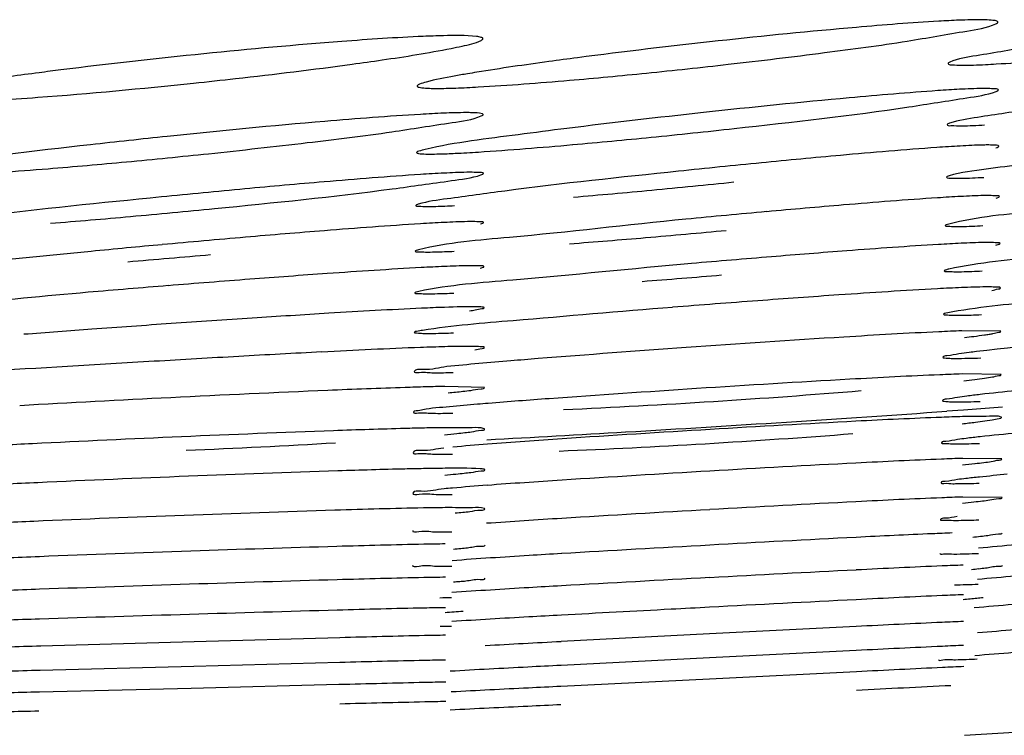
# Model space of a CAD drawing. Units: millimetres. Extents: x 32 to 1270, y -562 to 110.
# Drawn here: x 762 to 765, y -366 to -364 of the extents above; entities that cross this region are included whole.
import ezdxf

# ---------------------------------------------------------------- set-up
doc = ezdxf.new("R2010")
doc.units = ezdxf.units.MM
doc.header["$LTSCALE"] = 46.255
doc.layers.get('0').update_dxf_attribs({"linetype": 'CONTINUOUS'})

msp = doc.modelspace()

# ---------------------------------------------------------------- linework, layer by layer
for p, q in [((764.6087, -364.6381), (764.6337, -364.638)), ((764.7645, -364.8364), (764.6349, -364.8348)), ((764.7657, -364.9804), (764.6355, -364.9782)), ((764.7104, -364.9923), (764.7366, -364.9883)), ((763.0468, -365.0233), (762.9151, -365.0198)), ((764.6407, -365.0982), (764.5853, -365.1021)), ((764.7705, -365.0889), (764.6407, -365.0982)), ((764.7117, -365.1344), (764.736, -365.1308)), ((764.7679, -365.261), (764.6376, -365.2591)), ((764.7686, -365.3888), (764.6382, -365.3875)), ((764.2833, -365.8182), (763.7957, -365.8431)), ((762.5659, -365.8554), (762.0812, -365.8688)), ((763.7957, -365.8431), (763.3022, -365.8686)), ((762.0812, -365.8688), (761.5702, -365.8833)), ((763.7952, -365.9228), (763.3014, -365.9476)), ((764.2836, -365.8981), (763.7952, -365.9228)), ((762.08, -365.9508), (761.5685, -365.9643)), ((762.5658, -365.9379), (762.08, -365.9508)), ((763.7954, -365.9933), (763.3012, -366.0175)), ((764.284, -365.9688), (763.7954, -365.9933)), ((762.0709, -366.024), (761.566, -366.0364)), ((762.5626, -366.0115), (762.0709, -366.024)), ((764.6437, -366.18), (764.8102, -366.1698))]:
    msp.add_line(p, q)
for centre, radius, start, end in [((766.0369, -383.9547), 20.2055, 94.97683, 96.28726), ((763.911, -381.4356), 17.6142, 94.36027, 95.8574), ((766.1927, -385.746), 22.0032, 96.17983, 97.40755), ((764.0719, -383.4013), 19.5862, 95.73874, 97.13976), ((761.4368, -342.6266), 21.4587, 275.74738, 276.47722), ((763.8246, -368.8999), 4.9903, 99.2613, 99.6282), ((761.7844, -346.0974), 17.9706, 274.93155, 275.75298), ((760.2372, -346.6743), 17.4341, 274.35381, 276.06345), ((766.7786, -391.5061), 27.5615, 95.24239, 96.25596), ((767.0714, -394.4709), 30.5405, 96.19588, 97.05466), ((764.6809, -389.624), 25.5777, 94.85604, 96.03654), ((761.3423, -341.5931), 22.7104, 275.04669, 275.70834), ((760.9801, -337.9471), 26.3744, 275.70331, 276.30766), ((759.477, -338.8865), 25.4973, 275.3526, 275.96927), ((767.078, -395.8204), 31.6974, 95.1521, 95.63095), ((759.8528, -342.9291), 21.4372, 274.66106, 275.36044), ((767.9473, -404.6881), 40.6076, 95.62395, 96.01467), ((765.1119, -395.0122), 30.7829, 94.84241, 95.33502), ((760.7825, -334.4508), 30.0485, 275.38649, 275.91035), ((764.6173, -363.5214), 0.8061, 269.9825, 271.0737), ((765.8898, -403.3894), 39.1961, 95.32866, 95.73586), ((761.1301, -338.1646), 26.3185, 274.822, 275.39191), ((762.7685, -360.902), 3.5208, 272.3891, 272.9119), ((767.1815, -399.6845), 35.3907, 94.76567, 95.18123), ((759.0604, -333.2473), 31.3332, 275.14281, 275.6557), ((768.218, -411.1656), 46.9185, 95.17558, 95.50485), ((759.4193, -337.2678), 27.2967, 274.58758, 275.14892), ((765.4546, -401.6208), 37.2353, 94.52876, 94.93466), ((760.9221, -333.3382), 31.2997, 274.87649, 275.36927), ((764.6132, -363.5686), 0.9192, 269.9312, 271.1583), ((766.4837, -413.594), 49.2527, 94.92922, 95.25287), ((761.236, -337.0416), 27.5831, 274.35299, 274.88068), ((759.0368, -329.893), 34.8263, 274.64915, 275.10504), ((762.7647, -360.6377), 3.9365, 272.1682, 272.6413), ((767.2195, -403.8278), 39.3711, 94.3224, 94.68825), ((768.384, -418.0805), 53.6713, 94.68356, 94.96822), ((765.4758, -406.7401), 42.1991, 94.01129, 94.36184), ((761.1695, -333.1202), 31.6412, 274.35285, 274.83283), ((766.6924, -422.7486), 58.2538, 94.357438, 94.625796), ((766.9351, -425.8867), 61.4013, 94.615384, 94.864108), ((762.7776, -360.4173), 4.2953, 271.8399, 272.2288), ((767.4261, -411.1862), 46.5809, 93.9395, 94.27261), ((768.7223, -428.625), 64.0678, 94.266713, 94.5205), ((765.4162, -412.7095), 48.0199, 93.44716, 93.75154), ((762.8685, -363.8453), 0.9318, 277.9488, 279.1231), ((767.2101, -439.9462), 75.3156, 93.96333, 94.164329), ((766.7775, -433.5497), 68.9045, 93.747289, 93.972162), ((765.5674, -417.4925), 52.8019, 94.15592, 94.40234), ((762.8132, -360.56), 4.2837, 271.3007, 271.7404), ((767.6965, -420.6638), 55.915, 93.54172, 94.08045), ((764.2124, -361.2521), 3.6306, 276.8252, 277.3189), ((764.4037, -362.7317), 2.1387, 277.2866, 278.2362), ((765.371, -421.1018), 56.2697, 92.91899, 93.20075), ((767.9493, -424.9747), 60.233, 94.028529, 94.49861), ((764.9361, -367.104), 2.2146, 97.1826, 98.0789), ((765.1269, -368.5986), 3.7213, 96.8422, 97.2199), ((766.8189, -447.1402), 82.3482, 93.195096, 93.391137), ((767.4396, -421.4605), 56.5539, 93.22128, 93.7387), ((764.2267, -361.3991), 3.6257, 276.5632, 277.1453), ((764.4176, -362.9159), 2.0969, 277.1249, 278.0274), ((765.2593, -429.8359), 64.8605, 92.415677, 92.877964), ((763.056, -372.4665), 7.4481, 91.08399, 91.57142), ((762.6127, -361.8033), 3.2528, 275.5342, 276.3893), ((762.7869, -363.3602), 1.6862, 276.3954, 277.2883), ((767.8377, -428.4428), 63.5472, 93.686423, 94.129588), ((762.1203, -338.477), 26.646, 273.63264, 274.69248), ((765.691, -439.7449), 74.7787, 92.827088, 93.212541), ((765.1365, -390.7705), 25.7783, 94.17121, 94.62168), ((762.1224, -338.735), 26.3883, 272.57807, 273.66355), ((764.8905, -366.9504), 1.9135, 97.1864, 98.1245), ((765.1118, -368.6986), 3.6757, 96.4969, 97.1999), ((758.2885, -275.7622), 89.5616, 273.346389, 274.031674), ((767.1403, -420.412), 55.3503, 92.95959, 93.46279), ((764.2299, -361.4441), 3.7218, 276.2574, 276.9489), ((764.4291, -363.0754), 2.0784, 276.9385, 277.8157), ((764.7319, -426.4989), 61.3708, 92.042587, 92.515564), ((763.0066, -372.56), 7.4037, 90.70769, 91.23676), ((762.7061, -362.755), 2.434, 275.865, 276.4992), ((762.8188, -363.741), 1.4416, 276.4857, 277.3761), ((758.3435, -276.6852), 88.6369, 273.046973, 273.345709), ((767.6897, -430.4351), 65.3883, 93.412809, 93.844694), ((765.165, -437.86), 72.74, 92.463579, 92.854255), ((760.9254, -338.1117), 27.1439, 272.38435, 273.4324), ((762.5538, -361.2713), 3.9256, 275.2597, 275.8638), ((765.132, -392.1739), 27.0417, 93.87352, 94.40059), ((762.1848, -338.1677), 27.0894, 273.37687, 274.41911), ((764.9079, -367.3378), 2.1608, 96.8778, 97.6425), ((765.1302, -369.1798), 4.0162, 96.2168, 96.8793), ((763.7577, -374.2771), 9.0923, 94.41912, 95.15113), ((762.2458, -339.4546), 25.8012, 272.33037, 273.40999), ((764.4013, -362.8845), 2.4077, 276.6125, 277.3157), ((764.5477, -364.0193), 1.2636, 277.2848, 278.427), ((764.5667, -427.9722), 62.7036, 91.834594, 92.289551), ((762.9964, -373.1665), 7.8749, 90.5855, 91.10872), ((762.8095, -363.7079), 1.6093, 276.0668, 276.8583), ((768.304, -443.0821), 77.9112, 93.316336, 93.679015), ((767.6013, -430.0307), 64.8411, 92.933816, 93.363591), ((764.2094, -361.2315), 4.0718, 276.0212, 276.6169), ((765.0271, -441.1319), 75.8713, 92.23995, 92.618418), ((762.5512, -361.1344), 4.1958, 274.9716, 275.4796), ((762.6968, -362.651), 2.6722, 275.4772, 276.0756), ((765.267, -395.6352), 30.3672, 93.70516, 94.17703), ((764.9216, -367.6958), 2.3854, 96.5907, 97.2587), ((765.1486, -369.661), 4.3637, 95.9878, 96.5897), ((765.6469, -374.4259), 9.1545, 95.39805, 95.97849), ((763.3739, -370.4049), 5.0658, 94.9069, 95.2294), ((763.7788, -375.2115), 9.8894, 94.19623, 94.86224), ((762.8964, -361.5137), 3.8655, 269.9493, 270.6334), ((768.2386, -443.1425), 77.8398, 92.913195, 93.271468), ((764.178, -360.8852), 4.5457, 275.7969, 276.2739), ((764.3656, -362.5889), 2.8317, 276.2698, 276.8566), ((764.5123, -363.8054), 1.6064, 276.8407, 277.6983), ((764.9095, -441.8974), 76.5022, 91.76793, 92.143857), ((762.7869, -363.5189), 1.9285, 275.5884, 276.2756), ((769.1812, -460.9318), 95.6539, 93.227049, 93.52258), ((765.3846, -456.5508), 91.1632, 92.097678, 92.412282), ((762.6765, -362.3968), 3.056, 275.1283, 275.5999), ((765.4423, -399.9621), 34.5697, 93.54615, 93.96199), ((762.8896, -361.4579), 4.0456, 269.9767, 270.6913), ((769.1638, -461.9805), 96.5822, 92.896769, 93.185787), ((764.3192, -362.1477), 3.3916, 275.9513, 276.4001), ((764.4664, -363.4559), 2.0751, 276.3874, 277.0595), ((766.1571, -485.5533), 120.0552, 91.950938, 92.191643), ((765.2633, -457.3224), 91.8103, 91.690011, 91.99323), ((762.6393, -361.8845), 3.6885, 274.7302, 275.1124), ((762.7467, -363.082), 2.4862, 275.1074, 275.6076), ((770.5241, -488.0282), 122.6652, 93.144036, 93.374642), ((762.8779, -360.9254), 4.6924, 270.2225, 270.731), ((770.6307, -491.579), 126.1086, 92.885097, 93.106754), ((764.2678, -361.5946), 4.0533, 275.6568, 275.9892), ((764.4081, -362.9284), 2.7122, 275.9817, 276.4648), ((765.9144, -483.8364), 118.2213, 91.627601, 91.865854), ((772.8115, -533.8865), 168.4722, 93.067531, 93.235546), ((767.1973, -526.7025), 161.1065, 91.825465, 92.002839), ((762.6259, -361.5894), 4.0928, 274.4532, 274.7461), ((762.7228, -362.7535), 2.9247, 274.7418, 275.1387), ((762.8657, -360.5317), 5.1907, 270.3539, 270.7875), ((773.254, -544.1462), 178.6426, 92.878323, 93.034923), ((764.1457, -360.2445), 5.5055, 275.1458, 275.6194), ((764.3457, -362.2847), 3.4556, 275.6313, 275.9729), ((767.0577, -529.377), 163.675, 91.575686, 91.74795), ((769.4049, -611.6106), 245.942, 91.710148, 91.826356), ((762.5892, -360.9455), 4.837, 273.8696, 274.5787), ((762.851, -360.0261), 5.7913, 270.47959, 270.85118), ((766.9832, -436.0972), 70.3249, 93.000359, 93.206753), ((764.4524, -360.6232), 5.308, 271.7394, 272.5201), ((768.3766, -445.3613), 79.4361, 92.72608, 92.953223)]:
    msp.add_arc(centre, radius, start, end)
for points, knots in [([(763.8575, -363.9483), (763.9646, -363.9362), (764.163, -363.9118), (764.4285, -363.8772), (764.6168, -363.8423), (764.7177, -363.8275), (764.7479, -363.8134)], [0, 0, 0, 0, 0.358545, 0.666264, 0.888952, 1, 1, 1, 1]), ([(764.6259, -363.8017), (764.6033, -363.8025), (764.4892, -363.8084), (764.3753, -363.8175), (764.284, -363.8254)], [0, 0, 0, 0, 0.198233, 1, 1, 1, 1]), ([(765.4314, -363.8135), (765.3298, -363.8258), (765.1421, -363.85), (764.8918, -363.8831), (764.7159, -363.9157), (764.6223, -363.9286), (764.5947, -363.9413)], [0, 0, 0, 0, 0.362329, 0.671055, 0.892305, 1, 1, 1, 1]), ([(764.7195, -363.8006), (764.7135, -363.8004), (764.6823, -363.7997), (764.6511, -363.8007), (764.6259, -363.8017)], [0, 0, 0, 0, 0.192543, 1, 1, 1, 1]), ([(764.7548, -363.8075), (764.7543, -363.8042), (764.7377, -363.8021), (764.7282, -363.801), (764.7195, -363.8006)], [0, 0, 0, 0, 0.279524, 1, 1, 1, 1]), ([(764.7479, -363.8134), (764.7498, -363.8125), (764.7524, -363.8114), (764.7549, -363.8086), (764.7548, -363.8075)], [0, 0, 0, 0, 0.662793, 1, 1, 1, 1]), ([(762.9102, -363.8533), (762.8877, -363.8538), (762.7748, -363.8579), (762.6621, -363.8655), (762.5719, -363.8723)], [0, 0, 0, 0, 0.198893, 1, 1, 1, 1]), ([(763.0361, -363.8588), (763.031, -363.8569), (762.9889, -363.8511), (762.9468, -363.8525), (762.9102, -363.8533)], [0, 0, 0, 0, 0.129461, 1, 1, 1, 1]), ([(763.0357, -363.8686), (763.0372, -363.8678), (763.0395, -363.8664), (763.0413, -363.8639), (763.0412, -363.8629)], [0, 0, 0, 0, 0.634301, 1, 1, 1, 1]), ([(763.0412, -363.8629), (763.0412, -363.862), (763.0395, -363.86), (763.0374, -363.8593), (763.0361, -363.8588)], [0, 0, 0, 0, 0.377901, 1, 1, 1, 1]), ([(762.6067, -363.9478), (762.6399, -363.9433), (762.7498, -363.9276), (762.8596, -363.9106), (762.9356, -363.8954)], [0, 0, 0, 0, 0.301669, 1, 1, 1, 1]), ([(762.9356, -363.8954), (762.9478, -363.893), (762.9812, -363.8853), (763.0162, -363.8793), (763.0357, -363.8686)], [0, 0, 0, 0, 0.358529, 1, 1, 1, 1]), ([(763.3559, -363.9265), (763.3243, -363.9306), (763.2127, -363.9455), (763.1012, -363.9616), (763.0215, -363.9746)], [0, 0, 0, 0, 0.282826, 1, 1, 1, 1]), ([(762.0787, -364.0109), (762.1253, -364.006), (762.3015, -363.9869), (762.4775, -363.9655), (762.6067, -363.9478)], [0, 0, 0, 0, 0.264097, 1, 1, 1, 1]), ([(764.5892, -363.9456), (764.5888, -363.9494), (764.6122, -363.9502), (764.6221, -363.9514), (764.6332, -363.9514)], [0, 0, 0, 0, 0.257997, 1, 1, 1, 1]), ([(764.5947, -363.9413), (764.5933, -363.9419), (764.5913, -363.9429), (764.5893, -363.9447), (764.5892, -363.9456)], [0, 0, 0, 0, 0.650539, 1, 1, 1, 1]), ([(764.7134, -363.9491), (764.7252, -363.9485), (764.7805, -363.9454), (764.8357, -363.9414), (764.8791, -363.9379)], [0, 0, 0, 0, 0.214311, 1, 1, 1, 1]), ([(761.6375, -363.967), (761.6135, -363.97), (761.5244, -363.9814), (761.4355, -363.9937), (761.3708, -364.0034)], [0, 0, 0, 0, 0.27048, 1, 1, 1, 1]), ([(762.99, -363.9798), (762.9753, -363.9823), (762.9294, -363.9904), (762.8835, -363.999), (762.8528, -364.0072)], [0, 0, 0, 0, 0.318695, 1, 1, 1, 1]), ([(762.8229, -364.0203), (762.8228, -364.0212), (762.8249, -364.0236), (762.8274, -364.0241), (762.8291, -364.0245)], [0, 0, 0, 0, 0.343173, 1, 1, 1, 1]), ([(762.8528, -364.0072), (762.8453, -364.0093), (762.8365, -364.0124), (762.8232, -364.0171), (762.8229, -364.0203)], [0, 0, 0, 0, 0.708819, 1, 1, 1, 1]), ([(762.8291, -364.0245), (762.832, -364.0253), (762.8518, -364.0284), (762.8717, -364.0284), (762.8886, -364.0284)], [0, 0, 0, 0, 0.153407, 1, 1, 1, 1]), ([(762.9509, -364.0272), (762.9758, -364.0263), (763.1021, -364.0201), (763.2282, -364.0101), (763.3292, -364.0014)], [0, 0, 0, 0, 0.197429, 1, 1, 1, 1]), ([(765.4223, -364.0263), (765.2383, -364.048), (764.9923, -364.0765), (764.7176, -364.1206), (764.6243, -364.134), (764.5943, -364.1442)], [0, 0, 0, 0, 0.664311, 0.886473, 1, 1, 1, 1]), ([(761.2028, -364.0778), (761.2264, -364.0774), (761.3458, -364.0733), (761.4651, -364.0653), (761.5607, -364.0581)], [0, 0, 0, 0, 0.197509, 1, 1, 1, 1]), ([(763.8778, -364.1618), (764.0717, -364.1404), (764.331, -364.1118), (764.6194, -364.0643), (764.7175, -364.0502), (764.7485, -364.0387)], [0, 0, 0, 0, 0.665222, 0.887526, 1, 1, 1, 1]), ([(764.6273, -364.0315), (764.6032, -364.0328), (764.4807, -364.0405), (764.3584, -364.051), (764.2603, -364.06)], [0, 0, 0, 0, 0.196664, 1, 1, 1, 1]), ([(764.7212, -364.0287), (764.7152, -364.0286), (764.6839, -364.0288), (764.6525, -364.0302), (764.6273, -364.0315)], [0, 0, 0, 0, 0.192188, 1, 1, 1, 1]), ([(764.7564, -364.0335), (764.756, -364.0303), (764.7388, -364.0301), (764.7299, -364.0288), (764.7212, -364.0287)], [0, 0, 0, 0, 0.269629, 1, 1, 1, 1]), ([(764.7485, -364.0387), (764.7505, -364.0379), (764.7532, -364.037), (764.7565, -364.0345), (764.7564, -364.0335)], [0, 0, 0, 0, 0.690941, 1, 1, 1, 1]), ([(762.1286, -364.2455), (762.2382, -364.234), (762.4413, -364.211), (762.7124, -364.1789), (762.9039, -364.1462), (763.0057, -364.1332), (763.0362, -364.1201)], [0, 0, 0, 0, 0.360584, 0.669399, 0.89141, 1, 1, 1, 1]), ([(762.9108, -364.1109), (762.885, -364.1119), (762.7531, -364.1188), (762.6215, -364.1292), (762.5157, -364.1381)], [0, 0, 0, 0, 0.195387, 1, 1, 1, 1]), ([(763.0045, -364.1093), (762.9985, -364.1091), (762.9672, -364.1088), (762.9359, -364.1098), (762.9108, -364.1109)], [0, 0, 0, 0, 0.194418, 1, 1, 1, 1]), ([(763.0424, -364.1152), (763.0422, -364.1141), (763.0282, -364.1076), (763.0163, -364.1096), (763.0045, -364.1093)], [0, 0, 0, 0, 0.088942, 1, 1, 1, 1]), ([(763.0362, -364.1201), (763.0379, -364.1194), (763.0402, -364.1185), (763.0425, -364.1161), (763.0424, -364.1152)], [0, 0, 0, 0, 0.67156, 1, 1, 1, 1]), ([(764.586, -364.1488), (764.5856, -364.1529), (764.6117, -364.1512), (764.6219, -364.1531), (764.6339, -364.1529)], [0, 0, 0, 0, 0.253436, 1, 1, 1, 1]), ([(764.5943, -364.1442), (764.5922, -364.1449), (764.5895, -364.1459), (764.5861, -364.1478), (764.586, -364.1488)], [0, 0, 0, 0, 0.686345, 1, 1, 1, 1]), ([(761.9911, -364.1881), (761.9061, -364.197), (761.6312, -364.2277), (761.356, -364.2587), (761.1677, -364.2917)], [0, 0, 0, 0, 0.308753, 1, 1, 1, 1]), ([(763.3205, -364.1616), (763.2665, -364.1684), (763.1094, -364.1896), (762.9513, -364.2076), (762.8497, -364.2312)], [0, 0, 0, 0, 0.342738, 1, 1, 1, 1]), ([(762.9495, -364.2443), (762.9752, -364.2431), (763.1055, -364.2354), (763.2356, -364.2247), (763.34, -364.2155)], [0, 0, 0, 0, 0.196976, 1, 1, 1, 1]), ([(764.6294, -364.22), (764.6034, -364.2215), (764.4706, -364.2301), (764.3381, -364.2415), (764.2316, -364.2511)], [0, 0, 0, 0, 0.196321, 1, 1, 1, 1]), ([(764.7244, -364.2166), (764.7184, -364.2166), (764.6867, -364.217), (764.655, -364.2186), (764.6294, -364.22)], [0, 0, 0, 0, 0.190631, 1, 1, 1, 1]), ([(764.7584, -364.2205), (764.758, -364.2174), (764.7413, -364.2181), (764.7328, -364.2167), (764.7244, -364.2166)], [0, 0, 0, 0, 0.267712, 1, 1, 1, 1]), ([(764.7482, -364.2258), (764.7509, -364.225), (764.7539, -364.224), (764.7586, -364.2216), (764.7584, -364.2205)], [0, 0, 0, 0, 0.712328, 1, 1, 1, 1]), ([(762.821, -364.2417), (762.8209, -364.2425), (762.8235, -364.2443), (762.8257, -364.2445), (762.8273, -364.2448)], [0, 0, 0, 0, 0.312385, 1, 1, 1, 1]), ([(762.8497, -364.2312), (762.8425, -364.2329), (762.8346, -364.2358), (762.8212, -364.2389), (762.821, -364.2417)], [0, 0, 0, 0, 0.721059, 1, 1, 1, 1]), ([(762.8273, -364.2448), (762.8306, -364.2454), (762.8533, -364.2475), (762.8761, -364.2469), (762.8955, -364.2464)], [0, 0, 0, 0, 0.148667, 1, 1, 1, 1]), ([(764.9645, -364.2633), (764.8814, -364.2738), (764.7576, -364.2927), (764.632, -364.3072), (764.5921, -364.3195)], [0, 0, 0, 0, 0.667424, 1, 1, 1, 1]), ([(761.2021, -364.3212), (761.2279, -364.3202), (761.359, -364.3137), (761.4898, -364.3039), (761.5948, -364.2954)], [0, 0, 0, 0, 0.196977, 1, 1, 1, 1]), ([(762.1483, -364.428), (762.3458, -364.4085), (762.6097, -364.3825), (762.9038, -364.3393), (763.0033, -364.3265), (763.035, -364.3162)], [0, 0, 0, 0, 0.665964, 0.887975, 1, 1, 1, 1]), ([(762.9119, -364.3103), (762.8858, -364.3116), (762.7528, -364.3195), (762.62, -364.3302), (762.5133, -364.3392)], [0, 0, 0, 0, 0.196613, 1, 1, 1, 1]), ([(763.6924, -364.304), (763.4997, -364.3243), (763.2423, -364.3508), (762.9548, -364.392), (762.8577, -364.4041), (762.8264, -364.4135)], [0, 0, 0, 0, 0.665739, 0.887734, 1, 1, 1, 1]), ([(763.0059, -364.3074), (762.9999, -364.3074), (762.9685, -364.3077), (762.9372, -364.309), (762.9119, -364.3103)], [0, 0, 0, 0, 0.193718, 1, 1, 1, 1]), ([(763.0431, -364.3115), (763.0427, -364.3082), (763.0243, -364.3092), (763.0151, -364.3075), (763.0059, -364.3074)], [0, 0, 0, 0, 0.267038, 1, 1, 1, 1]), ([(763.035, -364.3162), (763.0371, -364.3155), (763.0397, -364.3146), (763.0433, -364.3125), (763.0431, -364.3115)], [0, 0, 0, 0, 0.703574, 1, 1, 1, 1]), ([(764.5921, -364.3195), (764.59, -364.3202), (764.5873, -364.3211), (764.5838, -364.3228), (764.5837, -364.3238)], [0, 0, 0, 0, 0.69432, 1, 1, 1, 1]), ([(764.5837, -364.3238), (764.5834, -364.3266), (764.6014, -364.3263), (764.6086, -364.3275), (764.6171, -364.3275)], [0, 0, 0, 0, 0.254456, 1, 1, 1, 1]), ([(764.6307, -364.3879), (764.6051, -364.3893), (764.4752, -364.3972), (764.3454, -364.4075), (764.2412, -364.4162)], [0, 0, 0, 0, 0.196882, 1, 1, 1, 1]), ([(765.4546, -364.3744), (765.2652, -364.3939), (764.9784, -364.4314), (764.6876, -364.455), (764.5912, -364.4796)], [0, 0, 0, 0, 0.656803, 1, 1, 1, 1]), ([(764.7265, -364.3847), (764.7204, -364.3847), (764.6884, -364.3851), (764.6565, -364.3866), (764.6307, -364.3879)], [0, 0, 0, 0, 0.190201, 1, 1, 1, 1]), ([(764.7603, -364.3882), (764.7598, -364.3852), (764.7431, -364.3863), (764.7348, -364.3847), (764.7265, -364.3847)], [0, 0, 0, 0, 0.266026, 1, 1, 1, 1]), ([(764.7486, -364.3935), (764.7516, -364.3927), (764.7549, -364.3916), (764.7604, -364.3894), (764.7603, -364.3882)], [0, 0, 0, 0, 0.721651, 1, 1, 1, 1]), ([(761.9724, -364.3895), (761.7714, -364.4097), (761.5032, -364.4354), (761.206, -364.4783), (761.1066, -364.4893), (761.0758, -364.4996)], [0, 0, 0, 0, 0.670892, 0.892282, 1, 1, 1, 1]), ([(762.8182, -364.4177), (762.8178, -364.4208), (762.8376, -364.4198), (762.8455, -364.4214), (762.8546, -364.4214)], [0, 0, 0, 0, 0.254579, 1, 1, 1, 1]), ([(762.8264, -364.4135), (762.8243, -364.4142), (762.8218, -364.4151), (762.8183, -364.4167), (762.8182, -364.4177)], [0, 0, 0, 0, 0.695698, 1, 1, 1, 1]), ([(762.9124, -364.4744), (762.8863, -364.4757), (762.7536, -364.4833), (762.621, -364.4933), (762.5146, -364.5017)], [0, 0, 0, 0, 0.196736, 1, 1, 1, 1]), ([(763.7171, -364.4635), (763.5211, -364.4824), (763.2256, -364.5191), (762.9261, -364.5407), (762.8274, -364.5651)], [0, 0, 0, 0, 0.659517, 1, 1, 1, 1]), ([(763.0089, -364.4713), (763.0027, -364.4713), (762.9705, -364.4717), (762.9384, -364.4731), (762.9124, -364.4744)], [0, 0, 0, 0, 0.191076, 1, 1, 1, 1]), ([(763.0439, -364.4747), (763.0435, -364.4716), (763.0261, -364.4731), (763.0175, -364.4713), (763.0089, -364.4713)], [0, 0, 0, 0, 0.264707, 1, 1, 1, 1]), ([(763.0336, -364.4794), (763.0363, -364.4787), (763.0392, -364.4778), (763.0441, -364.4758), (763.0439, -364.4747)], [0, 0, 0, 0, 0.720666, 1, 1, 1, 1]), ([(764.5795, -364.4845), (764.5792, -364.4872), (764.597, -364.4864), (764.6039, -364.4878), (764.6121, -364.4879)], [0, 0, 0, 0, 0.254145, 1, 1, 1, 1]), ([(764.5912, -364.4796), (764.5883, -364.4804), (764.5849, -364.4815), (764.5797, -364.4832), (764.5795, -364.4845)], [0, 0, 0, 0, 0.709562, 1, 1, 1, 1]), ([(761.9746, -364.5482), (761.8956, -364.5554), (761.6346, -364.5802), (761.3736, -364.6057), (761.1922, -364.6285)], [0, 0, 0, 0, 0.302624, 1, 1, 1, 1]), ([(764.6321, -364.5437), (764.6071, -364.5449), (764.4804, -364.5519), (764.3538, -364.561), (764.2522, -364.5687)], [0, 0, 0, 0, 0.197414, 1, 1, 1, 1]), ([(765.4828, -364.5295), (765.2893, -364.548), (764.9929, -364.5826), (764.6938, -364.6069), (764.5917, -364.6294)], [0, 0, 0, 0, 0.65022, 1, 1, 1, 1]), ([(764.7281, -364.5408), (764.7221, -364.5408), (764.69, -364.5411), (764.658, -364.5425), (764.6321, -364.5437)], [0, 0, 0, 0, 0.190179, 1, 1, 1, 1]), ([(764.7619, -364.5441), (764.7615, -364.5411), (764.7447, -364.5426), (764.7365, -364.5408), (764.7281, -364.5408)], [0, 0, 0, 0, 0.264384, 1, 1, 1, 1]), ([(764.748, -364.5496), (764.7504, -364.549), (764.7544, -364.548), (764.7584, -364.5467), (764.7599, -364.546)], [0, 0, 0, 0, 0.605562, 1, 1, 1, 1]), ([(764.7599, -364.546), (764.7604, -364.5457), (764.7613, -364.5453), (764.7619, -364.5445), (764.7619, -364.5441)], [0, 0, 0, 0, 0.652311, 1, 1, 1, 1]), ([(762.8165, -364.5695), (762.8162, -364.5723), (762.8348, -364.5711), (762.842, -364.5727), (762.8506, -364.5727)], [0, 0, 0, 0, 0.253371, 1, 1, 1, 1]), ([(762.8274, -364.5651), (762.8247, -364.5657), (762.8216, -364.5668), (762.8167, -364.5683), (762.8165, -364.5695)], [0, 0, 0, 0, 0.711468, 1, 1, 1, 1]), ([(763.7359, -364.6109), (763.5375, -364.6281), (763.2356, -364.6611), (762.9308, -364.682), (762.828, -364.7038)], [0, 0, 0, 0, 0.654606, 1, 1, 1, 1]), ([(762.913, -364.6207), (762.8874, -364.6218), (762.7576, -364.6284), (762.6279, -364.6371), (762.5238, -364.6444)], [0, 0, 0, 0, 0.197258, 1, 1, 1, 1]), ([(763.0105, -364.6181), (763.0043, -364.618), (762.9718, -364.6183), (762.9393, -364.6196), (762.913, -364.6207)], [0, 0, 0, 0, 0.190328, 1, 1, 1, 1]), ([(763.0449, -364.6212), (763.0445, -364.6182), (763.0273, -364.6201), (763.019, -364.6181), (763.0105, -364.6181)], [0, 0, 0, 0, 0.263593, 1, 1, 1, 1]), ([(763.0323, -364.6261), (763.0356, -364.6253), (763.0388, -364.6243), (763.0451, -364.6225), (763.0449, -364.6212)], [0, 0, 0, 0, 0.730366, 1, 1, 1, 1]), ([(764.5765, -364.6348), (764.5762, -364.6375), (764.5938, -364.6366), (764.6006, -364.6381), (764.6087, -364.6381)], [0, 0, 0, 0, 0.253294, 1, 1, 1, 1]), ([(764.5917, -364.6294), (764.5879, -364.6303), (764.5837, -364.6318), (764.5767, -364.6333), (764.5765, -364.6348)], [0, 0, 0, 0, 0.7184, 1, 1, 1, 1]), ([(761.7287, -364.7066), (761.5846, -364.7189), (761.3685, -364.7416), (761.1507, -364.757), (761.0791, -364.7715)], [0, 0, 0, 0, 0.664362, 1, 1, 1, 1]), ([(762.8148, -364.7083), (762.8145, -364.7112), (762.8329, -364.7096), (762.8399, -364.7115), (762.8483, -364.7115)], [0, 0, 0, 0, 0.252932, 1, 1, 1, 1]), ([(762.828, -364.7038), (762.8247, -364.7045), (762.8211, -364.7057), (762.8149, -364.707), (762.8148, -364.7083)], [0, 0, 0, 0, 0.719504, 1, 1, 1, 1]), ([(764.6336, -364.6911), (764.6069, -364.6922), (764.4709, -364.699), (764.335, -364.7079), (764.2258, -364.7154)], [0, 0, 0, 0, 0.195934, 1, 1, 1, 1]), ([(765.4222, -364.6859), (765.2495, -364.7015), (764.9769, -364.7291), (764.7037, -364.7545), (764.6044, -364.7715)], [0, 0, 0, 0, 0.63247, 1, 1, 1, 1]), ([(764.7339, -364.6888), (764.7278, -364.6887), (764.6943, -364.6888), (764.6608, -364.69), (764.6336, -364.6911)], [0, 0, 0, 0, 0.184649, 1, 1, 1, 1]), ([(764.7634, -364.6921), (764.7632, -364.6895), (764.7483, -364.6904), (764.7413, -364.6889), (764.7339, -364.6888)], [0, 0, 0, 0, 0.264353, 1, 1, 1, 1]), ([(764.7348, -364.7002), (764.7421, -364.6989), (764.7487, -364.6962), (764.7637, -364.6947), (764.7634, -364.6921)], [0, 0, 0, 0, 0.739493, 1, 1, 1, 1]), ([(762.9138, -364.7566), (762.8884, -364.7575), (762.76, -364.7629), (762.6317, -364.7703), (762.5288, -364.7765)], [0, 0, 0, 0, 0.197509, 1, 1, 1, 1]), ([(763.6727, -364.7566), (763.4958, -364.7705), (763.2186, -364.7955), (762.9406, -364.8174), (762.8407, -364.8331)], [0, 0, 0, 0, 0.637108, 1, 1, 1, 1]), ([(763.0423, -364.7563), (763.0374, -364.7553), (762.9944, -364.7536), (762.9516, -364.7552), (762.9138, -364.7566)], [0, 0, 0, 0, 0.116044, 1, 1, 1, 1]), ([(763.0162, -364.7653), (763.0236, -364.7641), (763.0304, -364.7613), (763.0458, -364.7604), (763.0456, -364.7578)], [0, 0, 0, 0, 0.738885, 1, 1, 1, 1]), ([(763.0456, -364.7578), (763.0456, -364.7574), (763.0442, -364.7566), (763.0432, -364.7564), (763.0423, -364.7563)], [0, 0, 0, 0, 0.317805, 1, 1, 1, 1]), ([(764.574, -364.7795), (764.5737, -364.7819), (764.5892, -364.7814), (764.5952, -364.7828), (764.6024, -364.7829)], [0, 0, 0, 0, 0.254031, 1, 1, 1, 1]), ([(764.6044, -364.7715), (764.5968, -364.7728), (764.589, -364.7758), (764.5744, -364.7767), (764.574, -364.7795)], [0, 0, 0, 0, 0.731813, 1, 1, 1, 1]), ([(764.6024, -364.7829), (764.6067, -364.783), (764.616, -364.783), (764.6253, -364.7829), (764.6304, -364.7829)], [0, 0, 0, 0, 0.458164, 1, 1, 1, 1]), ([(762.8133, -364.8398), (762.813, -364.8422), (762.8286, -364.8414), (762.8345, -364.8429), (762.8417, -364.8431)], [0, 0, 0, 0, 0.253012, 1, 1, 1, 1]), ([(762.8407, -364.8331), (762.8339, -364.8341), (762.8269, -364.8368), (762.8137, -364.8373), (762.8133, -364.8398)], [0, 0, 0, 0, 0.732255, 1, 1, 1, 1]), ([(764.6349, -364.8348), (764.6093, -364.8357), (764.4784, -364.8414), (764.3476, -364.8491), (764.2423, -364.8556)], [0, 0, 0, 0, 0.195213, 1, 1, 1, 1]), ([(765.4725, -364.829), (765.3925, -364.8357), (765.1293, -364.8588), (764.8661, -364.8818), (764.6835, -364.9037)], [0, 0, 0, 0, 0.303909, 1, 1, 1, 1]), ([(764.7101, -364.8484), (764.7152, -364.8476), (764.7247, -364.8462), (764.7341, -364.8446), (764.7384, -364.8438)], [0, 0, 0, 0, 0.543141, 1, 1, 1, 1]), ([(764.7384, -364.8438), (764.745, -364.8427), (764.7515, -364.8401), (764.7648, -364.8389), (764.7648, -364.8364)], [0, 0, 0, 0, 0.731232, 1, 1, 1, 1]), ([(762.9145, -364.8877), (762.8878, -364.8884), (762.7514, -364.893), (762.6151, -364.8996), (762.5055, -364.9052)], [0, 0, 0, 0, 0.196136, 1, 1, 1, 1]), ([(763.0161, -364.8866), (763.0098, -364.8865), (762.976, -364.8862), (762.9421, -364.8869), (762.9145, -364.8877)], [0, 0, 0, 0, 0.184963, 1, 1, 1, 1]), ([(763.015, -364.8975), (763.0229, -364.8963), (763.0299, -364.8934), (763.0465, -364.8927), (763.0462, -364.89)], [0, 0, 0, 0, 0.742551, 1, 1, 1, 1]), ([(763.0462, -364.89), (763.0459, -364.8873), (763.0307, -364.8886), (763.0236, -364.8868), (763.0161, -364.8866)], [0, 0, 0, 0, 0.262702, 1, 1, 1, 1]), ([(764.6248, -364.9114), (764.6117, -364.9132), (764.598, -364.9188), (764.5725, -364.9179), (764.5715, -364.9227)], [0, 0, 0, 0, 0.729901, 1, 1, 1, 1]), ([(761.9479, -364.9361), (761.8518, -364.9418), (761.5681, -364.9604), (761.2836, -364.9726), (761.0969, -364.9952)], [0, 0, 0, 0, 0.338508, 1, 1, 1, 1]), ([(763.2249, -364.9273), (763.1946, -364.9297), (763.0935, -364.9379), (762.9924, -364.9466), (762.9217, -364.9539)], [0, 0, 0, 0, 0.299777, 1, 1, 1, 1]), ([(764.5715, -364.9227), (764.571, -364.9246), (764.5838, -364.925), (764.5886, -364.9259), (764.5944, -364.9261)], [0, 0, 0, 0, 0.252673, 1, 1, 1, 1]), ([(764.5944, -364.9261), (764.6005, -364.9263), (764.6349, -364.9267), (764.6693, -364.9257), (764.6976, -364.9248)], [0, 0, 0, 0, 0.176929, 1, 1, 1, 1]), ([(762.8133, -364.9701), (762.8116, -364.9751), (762.8499, -364.97), (762.8613, -364.9742), (762.8775, -364.9742)], [0, 0, 0, 0, 0.246545, 1, 1, 1, 1]), ([(762.9217, -364.9539), (762.895, -364.9566), (762.8671, -364.9681), (762.8163, -364.9608), (762.8133, -364.9701)], [0, 0, 0, 0, 0.734892, 1, 1, 1, 1]), ([(764.6355, -364.9782), (764.611, -364.979), (764.4863, -364.9838), (764.3618, -364.9904), (764.2617, -364.996)], [0, 0, 0, 0, 0.196408, 1, 1, 1, 1]), ([(764.7366, -364.9883), (764.7439, -364.987), (764.7509, -364.9843), (764.7658, -364.9831), (764.7657, -364.9804)], [0, 0, 0, 0, 0.732855, 1, 1, 1, 1]), ([(762.8517, -365.0212), (762.8286, -365.0219), (762.7198, -365.0252), (762.6111, -365.0295), (762.5255, -365.033)], [0, 0, 0, 0, 0.212838, 1, 1, 1, 1]), ([(763.0008, -365.0327), (763.0123, -365.0312), (763.0229, -365.0267), (763.0469, -365.0275), (763.0469, -365.0233)], [0, 0, 0, 0, 0.73734, 1, 1, 1, 1]), ([(765.0342, -365.0131), (765.0007, -365.0162), (764.8879, -365.0266), (764.7751, -365.0375), (764.6959, -365.0465)], [0, 0, 0, 0, 0.296763, 1, 1, 1, 1]), ([(763.0594, -365.076), (763.0474, -365.077), (763.0044, -365.0806), (762.9615, -365.0844), (762.9306, -365.0874)], [0, 0, 0, 0, 0.279814, 1, 1, 1, 1]), ([(764.5704, -365.0668), (764.5698, -365.0686), (764.5829, -365.0696), (764.5874, -365.0702), (764.5933, -365.0704)], [0, 0, 0, 0, 0.245844, 1, 1, 1, 1]), ([(764.62, -365.0561), (764.6079, -365.0578), (764.5944, -365.0628), (764.572, -365.0624), (764.5704, -365.0668)], [0, 0, 0, 0, 0.72537, 1, 1, 1, 1]), ([(764.5933, -365.0704), (764.5993, -365.0707), (764.6336, -365.0713), (764.668, -365.0704), (764.6962, -365.0696)], [0, 0, 0, 0, 0.176397, 1, 1, 1, 1]), ([(762.8109, -365.1044), (762.8096, -365.1097), (762.847, -365.1045), (762.8592, -365.109), (762.8754, -365.1091)], [0, 0, 0, 0, 0.251326, 1, 1, 1, 1]), ([(762.9306, -365.0874), (762.901, -365.0902), (762.8602, -365.0919), (762.8261, -365.1012), (762.8115, -365.1015), (762.8109, -365.1044)], [0, 0, 0, 0, 0.734344, 0.927203, 1, 1, 1, 1]), ([(764.6369, -365.1202), (764.6135, -365.1209), (764.4953, -365.1249), (764.3772, -365.1307), (764.2825, -365.1355)], [0, 0, 0, 0, 0.197666, 1, 1, 1, 1]), ([(764.7658, -365.1218), (764.754, -365.1167), (764.7089, -365.1216), (764.667, -365.1194), (764.6369, -365.1202)], [0, 0, 0, 0, 0.299115, 1, 1, 1, 1]), ([(764.736, -365.1308), (764.7437, -365.1296), (764.7511, -365.1266), (764.7669, -365.1257), (764.7669, -365.1228)], [0, 0, 0, 0, 0.73325, 1, 1, 1, 1]), ([(764.7669, -365.1228), (764.7669, -365.1226), (764.7666, -365.1221), (764.7661, -365.1219), (764.7658, -365.1218)], [0, 0, 0, 0, 0.38369, 1, 1, 1, 1]), ([(762.8468, -365.1581), (762.8251, -365.1585), (762.7243, -365.161), (762.6236, -365.1643), (762.5445, -365.1671)], [0, 0, 0, 0, 0.215081, 1, 1, 1, 1]), ([(763.0456, -365.1603), (763.033, -365.1558), (762.9881, -365.1587), (762.9453, -365.1566), (762.9151, -365.1569)], [0, 0, 0, 0, 0.306555, 1, 1, 1, 1]), ([(763.0039, -365.1707), (763.0147, -365.1693), (763.0247, -365.1652), (763.0472, -365.1655), (763.0472, -365.1616)], [0, 0, 0, 0, 0.736849, 1, 1, 1, 1]), ([(763.0472, -365.1616), (763.0472, -365.1613), (763.0466, -365.1607), (763.046, -365.1605), (763.0456, -365.1603)], [0, 0, 0, 0, 0.360451, 1, 1, 1, 1]), ([(765.0496, -365.1537), (765.0145, -365.1568), (764.8963, -365.1673), (764.7782, -365.1782), (764.6952, -365.1873)], [0, 0, 0, 0, 0.296913, 1, 1, 1, 1]), ([(764.5671, -365.2069), (764.5663, -365.2099), (764.5874, -365.2086), (764.5944, -365.2105), (764.6037, -365.2106)], [0, 0, 0, 0, 0.249585, 1, 1, 1, 1]), ([(764.6205, -365.1962), (764.6073, -365.198), (764.5936, -365.2035), (764.5683, -365.2022), (764.5671, -365.2069)], [0, 0, 0, 0, 0.729959, 1, 1, 1, 1]), ([(761.5428, -365.2102), (761.5081, -365.212), (761.3914, -365.2181), (761.2747, -365.2246), (761.1929, -365.2306)], [0, 0, 0, 0, 0.297859, 1, 1, 1, 1]), ([(762.8097, -365.2395), (762.8083, -365.2447), (762.8457, -365.24), (762.8577, -365.2444), (762.8739, -365.2446)], [0, 0, 0, 0, 0.250726, 1, 1, 1, 1]), ([(762.9111, -365.2245), (762.8861, -365.2269), (762.8607, -365.2375), (762.8119, -365.2307), (762.8097, -365.2395)], [0, 0, 0, 0, 0.734021, 1, 1, 1, 1]), ([(764.6037, -365.2106), (764.6096, -365.2107), (764.6397, -365.2107), (764.6698, -365.21), (764.6941, -365.2093)], [0, 0, 0, 0, 0.195666, 1, 1, 1, 1]), ([(764.6376, -365.2591), (764.6142, -365.2598), (764.4958, -365.264), (764.3775, -365.2698), (764.2825, -365.2746)], [0, 0, 0, 0, 0.197677, 1, 1, 1, 1]), ([(764.7329, -365.2692), (764.7417, -365.2679), (764.7499, -365.2644), (764.768, -365.2642), (764.7681, -365.261)], [0, 0, 0, 0, 0.735414, 1, 1, 1, 1]), ([(762.844, -365.2931), (762.8234, -365.2935), (762.7285, -365.2955), (762.6336, -365.2983), (762.5593, -365.3007)], [0, 0, 0, 0, 0.216752, 1, 1, 1, 1]), ([(763.046, -365.2954), (763.0416, -365.294), (762.9977, -365.2915), (762.9547, -365.2917), (762.9159, -365.292)], [0, 0, 0, 0, 0.106348, 1, 1, 1, 1]), ([(763.0017, -365.3057), (763.0132, -365.3043), (763.0238, -365.2999), (763.0478, -365.3008), (763.0479, -365.2967)], [0, 0, 0, 0, 0.737645, 1, 1, 1, 1]), ([(763.0479, -365.2967), (763.0479, -365.2964), (763.0472, -365.2958), (763.0465, -365.2956), (763.046, -365.2954)], [0, 0, 0, 0, 0.344621, 1, 1, 1, 1]), ([(764.6202, -365.3295), (764.6067, -365.3312), (764.5927, -365.3369), (764.5667, -365.335), (764.5655, -365.3398)], [0, 0, 0, 0, 0.73155, 1, 1, 1, 1]), ([(761.561, -365.3398), (761.5244, -365.3415), (761.4018, -365.3474), (761.2792, -365.3538), (761.1933, -365.3596)], [0, 0, 0, 0, 0.298353, 1, 1, 1, 1]), ([(762.9121, -365.3602), (762.8867, -365.3625), (762.8608, -365.3734), (762.8112, -365.3655), (762.8088, -365.3744)], [0, 0, 0, 0, 0.734835, 1, 1, 1, 1]), ([(764.5655, -365.3398), (764.5646, -365.343), (764.5878, -365.3407), (764.5953, -365.343), (764.6053, -365.3431)], [0, 0, 0, 0, 0.249028, 1, 1, 1, 1]), ([(764.6053, -365.3431), (764.6111, -365.3431), (764.6403, -365.343), (764.6694, -365.3422), (764.6927, -365.3415)], [0, 0, 0, 0, 0.199167, 1, 1, 1, 1]), ([(762.8088, -365.3744), (762.807, -365.3813), (762.8566, -365.3728), (762.8719, -365.3792), (762.893, -365.3792)], [0, 0, 0, 0, 0.251149, 1, 1, 1, 1]), ([(764.6382, -365.3875), (764.6147, -365.3883), (764.4962, -365.3927), (764.3777, -365.3984), (764.2826, -365.4033)], [0, 0, 0, 0, 0.197696, 1, 1, 1, 1]), ([(764.7275, -365.3973), (764.7378, -365.3959), (764.7473, -365.3917), (764.7687, -365.3925), (764.7688, -365.3888)], [0, 0, 0, 0, 0.737368, 1, 1, 1, 1]), ([(762.9161, -365.4229), (762.892, -365.4231), (762.7697, -365.4251), (762.6475, -365.4286), (762.5493, -365.4316)], [0, 0, 0, 0, 0.197189, 1, 1, 1, 1]), ([(763.0466, -365.4259), (763.0342, -365.4216), (762.9893, -365.4248), (762.9465, -365.4225), (762.9161, -365.4229)], [0, 0, 0, 0, 0.303056, 1, 1, 1, 1]), ([(762.9977, -365.4359), (763.0103, -365.4345), (763.0216, -365.4295), (763.0479, -365.4314), (763.048, -365.427)], [0, 0, 0, 0, 0.73899, 1, 1, 1, 1]), ([(763.048, -365.427), (763.048, -365.4268), (763.0475, -365.4262), (763.047, -365.4261), (763.0466, -365.4259)], [0, 0, 0, 0, 0.354247, 1, 1, 1, 1]), ([(761.5475, -365.4685), (761.5117, -365.47), (761.3918, -365.4753), (761.2719, -365.481), (761.188, -365.4863)], [0, 0, 0, 0, 0.299152, 1, 1, 1, 1]), ([(764.5637, -365.4624), (764.5628, -365.4658), (764.588, -365.4625), (764.5959, -365.4653), (764.6067, -365.4652)], [0, 0, 0, 0, 0.248464, 1, 1, 1, 1]), ([(764.6196, -365.4525), (764.6058, -365.4542), (764.5915, -365.4601), (764.5651, -365.4575), (764.5637, -365.4624)], [0, 0, 0, 0, 0.73261, 1, 1, 1, 1]), ([(764.6067, -365.4652), (764.6124, -365.4652), (764.6406, -365.465), (764.6689, -365.4642), (764.6914, -365.4634)], [0, 0, 0, 0, 0.202243, 1, 1, 1, 1]), ([(762.8079, -365.4992), (762.8061, -365.5057), (762.8535, -365.4972), (762.8679, -365.5035), (762.888, -365.5035)], [0, 0, 0, 0, 0.250777, 1, 1, 1, 1]), ([(764.6029, -365.5071), (764.5807, -365.5079), (764.474, -365.5123), (764.3673, -365.5175), (764.2829, -365.5217)], [0, 0, 0, 0, 0.208323, 1, 1, 1, 1]), ([(765.046, -365.5273), (765.0108, -365.5301), (764.8922, -365.5399), (764.7737, -365.5499), (764.6904, -365.558)], [0, 0, 0, 0, 0.297059, 1, 1, 1, 1]), ([(764.7214, -365.5152), (764.7334, -365.5138), (764.7443, -365.5086), (764.7693, -365.5106), (764.7695, -365.5063)], [0, 0, 0, 0, 0.738939, 1, 1, 1, 1]), ([(762.9162, -365.5436), (762.8924, -365.5439), (762.7722, -365.5459), (762.652, -365.5492), (762.5556, -365.552)], [0, 0, 0, 0, 0.197672, 1, 1, 1, 1]), ([(762.9896, -365.5563), (763.0043, -365.5548), (763.0177, -365.5487), (763.0482, -365.5523), (763.0485, -365.5472)], [0, 0, 0, 0, 0.739259, 1, 1, 1, 1]), ([(761.566, -365.5859), (761.5281, -365.5874), (761.4019, -365.5924), (761.2757, -365.5977), (761.1874, -365.6028)], [0, 0, 0, 0, 0.300239, 1, 1, 1, 1]), ([(763.3035, -365.5756), (763.2673, -365.5778), (763.1458, -365.5852), (763.0242, -365.5928), (762.9389, -365.5994)], [0, 0, 0, 0, 0.297044, 1, 1, 1, 1]), ([(764.5621, -365.5749), (764.561, -365.5786), (764.5884, -365.5743), (764.5967, -365.5774), (764.6083, -365.5773)], [0, 0, 0, 0, 0.248244, 1, 1, 1, 1]), ([(762.807, -365.614), (762.8049, -365.6212), (762.8581, -365.6105), (762.8738, -365.6179), (762.8961, -365.6178)], [0, 0, 0, 0, 0.251065, 1, 1, 1, 1]), ([(764.6396, -365.6141), (764.6161, -365.6149), (764.4973, -365.6196), (764.3785, -365.6254), (764.2832, -365.6302)], [0, 0, 0, 0, 0.197683, 1, 1, 1, 1]), ([(765.0454, -365.6316), (765.0097, -365.6345), (764.8901, -365.6441), (764.7705, -365.6539), (764.6867, -365.6618)], [0, 0, 0, 0, 0.297897, 1, 1, 1, 1]), ([(764.7134, -365.6233), (764.7276, -365.6217), (764.7405, -365.6154), (764.7701, -365.6189), (764.7704, -365.6139)], [0, 0, 0, 0, 0.740003, 1, 1, 1, 1]), ([(762.9165, -365.6545), (762.8927, -365.6548), (762.7728, -365.6568), (762.6528, -365.6601), (762.5566, -365.6628)], [0, 0, 0, 0, 0.197656, 1, 1, 1, 1]), ([(762.9847, -365.6664), (763.0006, -365.6649), (763.0149, -365.6582), (763.0483, -365.663), (763.0485, -365.6574)], [0, 0, 0, 0, 0.740696, 1, 1, 1, 1]), ([(761.5667, -365.6944), (761.5288, -365.6958), (761.4024, -365.7004), (761.276, -365.7052), (761.1876, -365.7098)], [0, 0, 0, 0, 0.299987, 1, 1, 1, 1]), ([(763.3027, -365.6829), (763.2666, -365.6849), (763.1451, -365.692), (763.0235, -365.6993), (762.9381, -365.7054)], [0, 0, 0, 0, 0.297108, 1, 1, 1, 1]), ([(764.6401, -365.7126), (764.6166, -365.7134), (764.4977, -365.7183), (764.3788, -365.7242), (764.2834, -365.729)], [0, 0, 0, 0, 0.197702, 1, 1, 1, 1]), ([(765.0454, -365.7262), (765.0083, -365.7291), (764.8851, -365.7388), (764.7619, -365.7486), (764.6758, -365.7565)], [0, 0, 0, 0, 0.300808, 1, 1, 1, 1]), ([(762.9171, -365.7556), (762.8934, -365.7559), (762.7733, -365.7581), (762.6533, -365.7613), (762.5571, -365.7639)], [0, 0, 0, 0, 0.197643, 1, 1, 1, 1]), ([(763.7958, -365.7542), (763.753, -365.7564), (763.5885, -365.7651), (763.424, -365.7738), (763.3024, -365.7805)], [0, 0, 0, 0, 0.260487, 1, 1, 1, 1]), ([(761.5666, -365.7935), (761.5285, -365.7948), (761.4018, -365.799), (761.2751, -365.8034), (761.1865, -365.8075)], [0, 0, 0, 0, 0.300287, 1, 1, 1, 1]), ([(763.3024, -365.7805), (763.2663, -365.7824), (763.1448, -365.7892), (763.0233, -365.7961), (762.9379, -365.8019)], [0, 0, 0, 0, 0.297149, 1, 1, 1, 1]), ([(764.6404, -365.8015), (764.6169, -365.8025), (764.4978, -365.8075), (764.3788, -365.8134), (764.2833, -365.8182)], [0, 0, 0, 0, 0.197667, 1, 1, 1, 1]), ([(765.0443, -365.8114), (765.0089, -365.8141), (764.8899, -365.8232), (764.7709, -365.8324), (764.6874, -365.8397)], [0, 0, 0, 0, 0.297071, 1, 1, 1, 1]), ([(762.917, -365.8474), (762.8938, -365.8477), (762.7768, -365.8499), (762.6597, -365.8529), (762.5659, -365.8554)], [0, 0, 0, 0, 0.198265, 1, 1, 1, 1]), ([(761.5702, -365.8833), (761.5318, -365.8845), (761.4037, -365.8883), (761.2757, -365.8923), (761.1862, -365.896)], [0, 0, 0, 0, 0.300463, 1, 1, 1, 1]), ([(764.6408, -365.8811), (764.6173, -365.8821), (764.4982, -365.8873), (764.3791, -365.8933), (764.2836, -365.8981)], [0, 0, 0, 0, 0.197671, 1, 1, 1, 1]), ([(765.0439, -365.8872), (765.0073, -365.8899), (764.8853, -365.8991), (764.7633, -365.9083), (764.6778, -365.9155)], [0, 0, 0, 0, 0.299652, 1, 1, 1, 1]), ([(764.5576, -365.9283), (764.5559, -365.9326), (764.5903, -365.9246), (764.5995, -365.9291), (764.6135, -365.9287)], [0, 0, 0, 0, 0.248424, 1, 1, 1, 1]), ([(762.9172, -365.9298), (762.894, -365.9302), (762.7768, -365.9325), (762.6597, -365.9355), (762.5658, -365.9379)], [0, 0, 0, 0, 0.198247, 1, 1, 1, 1]), ([(763.3014, -365.9476), (763.2647, -365.9494), (763.1418, -365.9557), (763.0189, -365.962), (762.9327, -365.9672)], [0, 0, 0, 0, 0.298304, 1, 1, 1, 1]), ([(764.6417, -365.9515), (764.6181, -365.9526), (764.4989, -365.958), (764.3796, -365.964), (764.284, -365.9688)], [0, 0, 0, 0, 0.197619, 1, 1, 1, 1]), ([(761.5685, -365.9643), (761.5301, -365.9653), (761.4026, -365.9688), (761.2751, -365.9723), (761.1859, -365.9756)], [0, 0, 0, 0, 0.300394, 1, 1, 1, 1]), ([(762.9176, -366.0032), (762.8942, -366.0036), (762.7758, -366.006), (762.6575, -366.0091), (762.5626, -366.0115)], [0, 0, 0, 0, 0.198049, 1, 1, 1, 1]), ([(763.3012, -366.0175), (763.265, -366.0193), (763.1433, -366.0252), (763.0216, -366.0312), (762.9361, -366.036)], [0, 0, 0, 0, 0.297279, 1, 1, 1, 1]), ([(761.566, -366.0364), (761.5285, -366.0373), (761.403, -366.0404), (761.2775, -366.0435), (761.1896, -366.0463)], [0, 0, 0, 0, 0.2993, 1, 1, 1, 1]), ([(762.9179, -366.0678), (762.8945, -366.0682), (762.7769, -366.0707), (762.6593, -366.0737), (762.565, -366.0761)], [0, 0, 0, 0, 0.198155, 1, 1, 1, 1]), ([(763.3011, -366.0786), (763.2645, -366.0803), (763.1417, -366.0861), (763.019, -366.0918), (762.9328, -366.0964)], [0, 0, 0, 0, 0.298118, 1, 1, 1, 1]), ([(761.5644, -366.0998), (761.5277, -366.1006), (761.4043, -366.1034), (761.281, -366.1061), (761.1944, -366.1085)], [0, 0, 0, 0, 0.297798, 1, 1, 1, 1])]:
    msp.add_open_spline(points, degree=3, knots=knots)
for points in [[(764.6332, -363.9514), (764.66, -363.9515), (764.6867, -363.9504), (764.7134, -363.9491)], [(762.8886, -364.0284), (762.9093, -364.0285), (762.9301, -364.0279), (762.9509, -364.0272)], [(764.6339, -364.1529), (764.6595, -364.1525), (764.6851, -364.1513), (764.7107, -364.1498)], [(762.8955, -364.2464), (762.9135, -364.2459), (762.9315, -364.2452), (762.9495, -364.2443)], [(764.6324, -364.3274), (764.6576, -364.3269), (764.6827, -364.3257), (764.7079, -364.3243)], [(762.8546, -364.4214), (762.8749, -364.4213), (762.8951, -364.4206), (762.9153, -364.4198)], [(764.6318, -364.4877), (764.6562, -364.4872), (764.6807, -364.4861), (764.7051, -364.4849)], [(762.8506, -364.5727), (762.8716, -364.5728), (762.8926, -364.5721), (762.9136, -364.5713)], [(764.6337, -364.638), (764.6566, -364.6375), (764.6795, -364.6367), (764.7024, -364.6356)], [(762.8483, -364.7115), (762.8707, -364.7117), (762.8931, -364.7111), (762.9155, -364.7103)], [(764.6304, -364.7829), (764.6537, -364.7826), (764.677, -364.7818), (764.7003, -364.7809)], [(762.8417, -364.8431), (762.8646, -364.8436), (762.8875, -364.8432), (762.9104, -364.8426)], [(762.8775, -364.9742), (762.8992, -364.9741), (762.9209, -364.9738), (762.9426, -364.9733)], [(762.8754, -365.1091), (762.8973, -365.1093), (762.9193, -365.1091), (762.9412, -365.1088)], [(762.8739, -365.2446), (762.8958, -365.2449), (762.9178, -365.2448), (762.9398, -365.2446)], [(764.6083, -365.5773), (764.6355, -365.577), (764.6628, -365.5762), (764.69, -365.5752)], [(764.6101, -365.6794), (764.6363, -365.6791), (764.6624, -365.6782), (764.6886, -365.6772)]]:
    msp.add_open_spline(points, degree=3)

doc.saveas('drawing.dxf')
